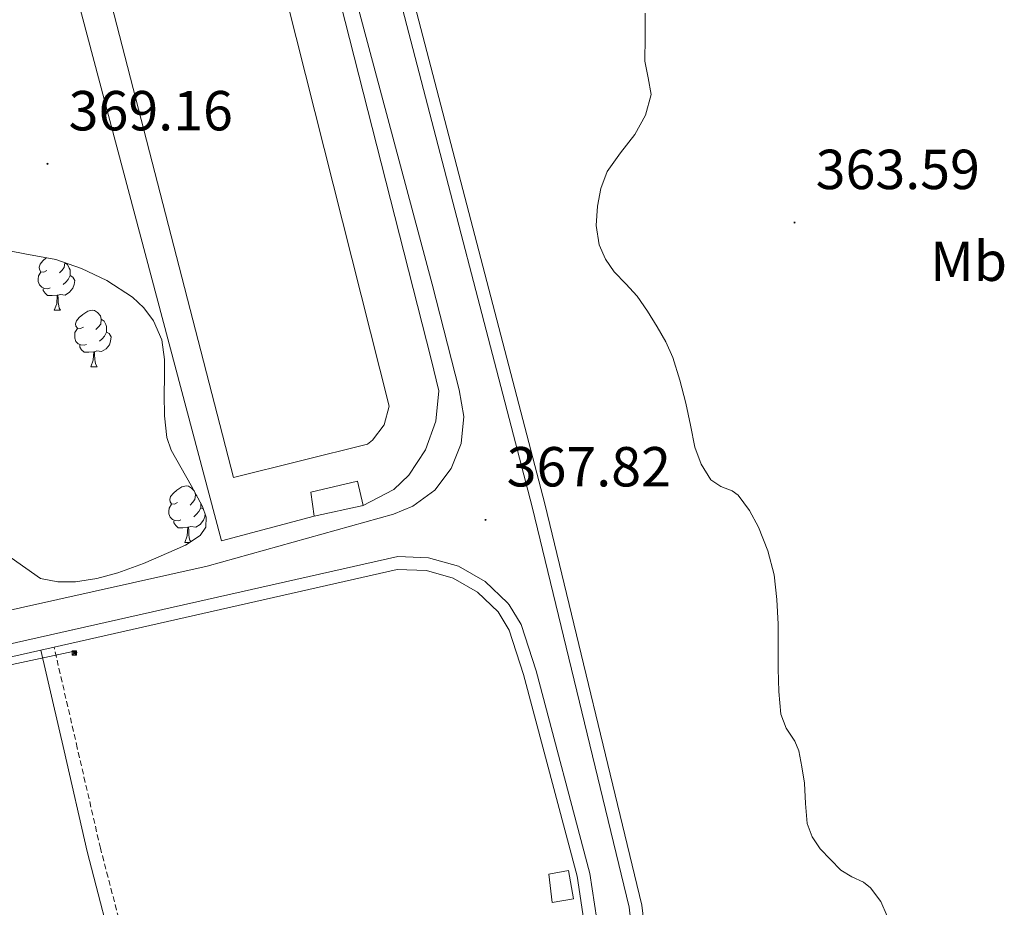
# Model space of a CAD drawing. Units: metres. Extents: x 545358 to 549833, y 4700427 to 4703428.
# Drawn here: x 548853 to 549028, y 4702141 to 4702299 of the extents above; entities that cross this region are included whole.
import ezdxf
from ezdxf.enums import TextEntityAlignment as Align

# ---------------------------------------------------------------- set-up
doc = ezdxf.new("R2010")
doc.units = ezdxf.units.M
doc.header["$MEASUREMENT"] = 0
doc.linetypes.add('TRAZOSX2', pattern=[1.5, 1, -0.5])
for name, color, linetype, lineweight in [('Carátula', 7, 'Continuous', 5), ('Level 15', 1, 'Continuous', 0), ('Level 20', 19, 'Continuous', 0), ('Level 21', 19, 'Continuous', 0), ('Level 32', 19, 'Continuous', 0), ('Level 35', 92, 'Continuous', 0), ('Level 36', 19, 'Continuous', 40), ('Level 37', 92, 'Continuous', 0), ('Level 41', 19, 'Continuous', 0), ('Level 5', 36, 'Continuous', 0), ('Level 52', 1, 'Continuous', 13), ('Level 7', 1, 'Continuous', 0)]:
    doc.layers.add(name, color=color, linetype=linetype, lineweight=lineweight)
doc.styles.add('Arial', font='ARIAL.TTF', dxfattribs={"height": 0.2})

# ---------------------------------------------------------------- blocks, each defined once
blk = doc.blocks.new('5PELE')
at = {"layer": 'Carátula', "linetype": 'Continuous', "lineweight": 5}
h = blk.add_hatch(color=9, dxfattribs=at)
edge = h.paths.add_edge_path()
edge.add_arc((0, 0), 2.85, 359.999, 719.999)
at = {"layer": 'Carátula', "color": 252, "linetype": 'Continuous', "lineweight": 5}
blk.add_circle((0, 0, 0), 2.85, dxfattribs=at)
blk = doc.blocks.new('5TME')
at = {"layer": 'Carátula', "color": 250, "linetype": 'Continuous', "lineweight": 5}
for p, q in [((3.7, 3.8), (-3.7, -3.8)), ((-3.7, 3.7), (3.8, -3.8))]:
    blk.add_line(p, q, dxfattribs=at)
at = {"layer": 'Carátula', "color": 250, "linetype": 'Continuous', "lineweight": 5, "flags": 128}
blk.add_lwpolyline([(-3.7, -3.8), (3.8, -3.8), (3.8, 3.7), (-3.7, 3.7), (-3.7, -3.8)], dxfattribs=at)
blk = doc.blocks.new('5PATER')
at = {"layer": 'Carátula', "linetype": 'Continuous', "lineweight": 5}
h = blk.add_hatch(color=250, dxfattribs=at)
edge = h.paths.add_edge_path()
edge.add_ellipse((0, 0), major_axis=(-1.33, -1.34), ratio=0.999422, start_angle=0, end_angle=360)

msp = doc.modelspace()

# ---------------------------------------------------------------- linework, layer by layer
at = {"layer": 'Level 15', "color": 20, "linetype": 'Continuous', "lineweight": 13}
msp.add_polyline3d([(548867.56, 4702309.4, 374.41), (548897.32, 4702315.69, 373.77), (548918.82, 4702230.47, 374.86), (548917.95, 4702227.15, 374.87), (548915.88, 4702224.41, 374.86), (548914.98, 4702223.7, 374.86), (548891.21, 4702217.77, 375.14), (548867.56, 4702309.4, 374.41)], dxfattribs=at)
at = {"layer": 'Level 15', "linetype": 'Continuous', "lineweight": 13}
msp.add_polyline3d([(548904.9, 4702215.21, 368.97), (548913.19, 4702217.11, 368.82), (548914.21, 4702212.82, 368.78), (548905.53, 4702210.9, 368.78), (548904.9, 4702215.21, 368.97)], dxfattribs=at)
at = {"layer": 'Level 15', "color": 1, "linetype": 'Continuous', "lineweight": 0}
msp.add_polyline3d([(548947.14, 4702147.32, 370.63), (548950.63, 4702148.01, 370.44), (548951.56, 4702142.98, 370.44), (548947.78, 4702142.34, 370.46), (548947.14, 4702147.32, 370.63)], dxfattribs=at)
at = {"layer": 'Level 20', "color": 19, "linetype": 'Continuous', "lineweight": 0, "ltscale": 0.5}
for points in [[(548856.86, 4702314.2, 368.57), (548904.55, 4702324.17, 368.41), (548926.26, 4702238.82, 368.2), (548927.61, 4702233.16, 368.18), (548927.09, 4702227.79, 368.18), (548925.28, 4702222.71, 368.17), (548922.29, 4702218.22, 368.14), (548919.67, 4702215.66, 368.12), (548914.07, 4702212.73, 367.7)], [(548905.53, 4702210.92, 367.67), (548889.05, 4702206.55, 367.38), (548861.21, 4702311.56, 368.17)]]:
    msp.add_polyline3d(points, dxfattribs=at)
at = {"layer": 'Level 21', "color": 19, "linetype": 'Continuous', "lineweight": 13}
for points in [[(548941.53, 4702048.62, 366.22), (548943.07, 4702050.63, 366.26), (548950.08, 4702062.06, 366.48), (548955.9, 4702074.13, 366.69), (548960.48, 4702086.73, 366.9), (548963.75, 4702099.7, 367.11), (548964.59, 4702104.46, 367.18), (548964.74, 4702105.33, 367.19), (548964.92, 4702110.4, 367.2), (548965.48, 4702126.58, 367.22), (548963.68, 4702141.87, 367.21), (548946.43, 4702213.13, 367.45), (548923.4, 4702301.58, 367.8), (548893.68, 4702416.05, 368.7)], [(548902.86, 4702340.42, 368.28), (548926.44, 4702252.1, 367.98), (548931.26, 4702233.35, 367.66), (548932.09, 4702228.62, 367.66), (548931.6, 4702223.84, 367.62), (548929.83, 4702219.37, 367.55), (548926.9, 4702215.56, 367.45), (548923.04, 4702212.69, 367.33), (548919.61, 4702211.27, 367.22), (548886.5, 4702202.06, 366.81), (548806.37, 4702184.17, 366.09), (548761.21, 4702174.12, 365.98), (548659.09, 4702151.4, 365.72), (548574.91, 4702132.18, 365.56), (548503.26, 4702115.91, 366.15)], [(548820.3, 4701983.53, 365.29), (548861.63, 4701998.32, 365.26), (548887.47, 4702008.94, 365.26), (548898.33, 4702014.14, 365.56), (548907.02, 4702018.06, 365.64), (548914.22, 4702023.21, 365.62), (548924.16, 4702031.86, 365.83), (548933.16, 4702041.47, 366.05), (548941.15, 4702051.94, 366.26), (548948.04, 4702063.17, 366.48), (548953.76, 4702075.03, 366.69), (548958.26, 4702087.41, 366.9), (548961.48, 4702100.19, 367.11), (548962.43, 4702105.58, 367.19), (548963.16, 4702126.49, 367.22), (548961.4, 4702141.46, 367.21), (548944.18, 4702212.57, 367.45), (548921.16, 4702301, 367.8)], [(548804.88, 4702177.7, 365.8), (548920.34, 4702203.74, 367.1), (548925.83, 4702203.54, 367.11), (548931.11, 4702202.04, 367.18), (548935.88, 4702199.32, 367.29), (548939.85, 4702195.52, 367.44), (548940.12, 4702195.19, 367.45), (548942.24, 4702191.66, 367.45), (548944.9, 4702183.43, 367.45), (548954.45, 4702147.45, 367.32), (548956.52, 4702133.86, 367.27)], [(548805.39, 4702175.46, 365.8), (548856.97, 4702187.12, 366.38), (548859.34, 4702187.65, 366.41), (548920.26, 4702201.43, 367.1), (548925.47, 4702201.25, 367.11), (548930.21, 4702199.9, 367.18), (548934.49, 4702197.45, 367.29), (548938.15, 4702193.96, 367.44), (548940.13, 4702190.69, 367.45), (548942.69, 4702182.78, 367.45), (548952.19, 4702146.98, 367.32), (548954.22, 4702133.63, 367.27)]]:
    msp.add_polyline3d(points, dxfattribs=at)
at = {"layer": 'Level 21', "color": 19, "linetype": 'Continuous', "lineweight": 0}
msp.add_polyline3d([(548895.32, 4702021.92, 365.61), (548892.04, 4702037.52, 365.57), (548888.77, 4702053.11, 365.53), (548882.69, 4702081.11, 365.5), (548876.29, 4702109.03, 365.5), (548870.73, 4702130.2, 365.35), (548865.22, 4702151.37, 365.48), (548861.1, 4702169.23, 365.93), (548856.97, 4702187.12, 366.38)], dxfattribs=at)
at = {"layer": 'Level 21', "color": 19, "linetype": 'TRAZOSX2', "lineweight": 0}
msp.add_polyline3d([(548897.56, 4702023.03, 365.61), (548894.41, 4702038.02, 365.57), (548891.14, 4702053.62, 365.53), (548885.06, 4702081.64, 365.5), (548878.64, 4702109.61, 365.5), (548873.08, 4702130.81, 365.35), (548867.57, 4702151.95, 365.48), (548863.46, 4702169.77, 365.93), (548859.34, 4702187.65, 366.38)], dxfattribs=at)
at = {"layer": 'Level 32', "color": 6, "linetype": 'Continuous', "lineweight": 0, "ltscale": 0.5}
msp.add_polyline3d([(548862.69, 4702186.88, 366.38), (548773.22, 4702167.7, 365.89)], dxfattribs=at)
at = {"layer": 'Level 35', "color": 92, "linetype": 'Continuous', "lineweight": 0, "ltscale": 0.5}
msp.add_polyline3d([(548848.65, 4702258.57, 370.71), (548854.14, 4702257.49, 370.79), (548859.64, 4702256.47, 370.78), (548864.23, 4702254.88, 370.65), (548868.68, 4702252.79, 370.52), (548873.27, 4702249.81, 370.38), (548875.25, 4702247.92, 370.32), (548876.97, 4702245.62, 370.25), (548878.46, 4702242.24, 370.13), (548878.95, 4702238.73, 370.02), (548878.92, 4702235.64, 369.98), (548878.87, 4702232.55, 369.94), (548878.92, 4702228.72, 369.92), (548879.33, 4702224.89, 369.88), (548880.1, 4702222.63, 369.8), (548881.88, 4702219.5, 369.59), (548883.67, 4702216.39, 369.38), (548885.68, 4702212.65, 369.2), (548886.36, 4702210.76, 369.13), (548886.29, 4702208.98, 369.08), (548885.29, 4702207.46, 369.05), (548882.66, 4702205.77, 369.01), (548879.69, 4702204.44, 368.97), (548875.23, 4702202.49, 368.9), (548870.66, 4702200.84, 368.84), (548866.92, 4702199.87, 368.84), (548863.16, 4702199.24, 368.84), (548860.03, 4702199.28, 368.78), (548856.92, 4702199.85, 368.7), (548851.73, 4702203.51, 368.46)], dxfattribs=at)
at = {"layer": 'Level 36', "color": 92, "linetype": 'Continuous', "lineweight": 0}
for points in [[(548858.06, 4702254.54, 0.01), (548857.53, 4702254.27, 0.01), (548857, 4702254.33, 0.01), (548856.74, 4702254.7, 0.01), (548856.68, 4702255.12, 0.01), (548856.84, 4702255.64, 0.01), (548857.32, 4702256.24, 0.01), (548857.96, 4702256.77, 0.01), (548857.97, 4702256.78, 0.01)], [(548861.25, 4702255.92, 0.01), (548861.14, 4702255.07, 0.01), (548860.71, 4702254.54, 0.01), (548860.29, 4702254.11, 0.01)], [(548861.26, 4702255.91, 0.01), (548861.72, 4702255.6, 0.01), (548862.04, 4702254.96, 0.01), (548862.2, 4702254.64, 0.01), (548862.2, 4702254.06, 0.01), (548862.2, 4702253.64, 0.01), (548861.83, 4702252.95, 0.01), (548861.41, 4702252.47, 0.01), (548860.93, 4702252.05, 0.01)], [(548858.65, 4702251.46, 0.01), (548858.22, 4702251.3, 0.01), (548857.64, 4702251.36, 0.01), (548857.16, 4702251.57, 0.01), (548856.74, 4702251.99, 0.01), (548856.52, 4702252.58, 0.01), (548856.52, 4702253, 0.01), (548856.58, 4702253.58, 0.01), (548857, 4702254.27, 0.01)], [(548862.2, 4702253.64, 0.01), (548862.65, 4702253.39, 0.01), (548863, 4702252.77, 0.01), (548862.89, 4702252.05, 0.01), (548862.68, 4702251.41, 0.01), (548862.09, 4702250.67, 0.01), (548861.3, 4702250.19, 0.01), (548860.45, 4702250.29, 0.01), (548860.02, 4702250.16, 0.01)], [(548859.91, 4702250.16, 0.01), (548859.02, 4702250.08, 0.01), (548858.17, 4702250.08, 0.01), (548857.75, 4702250.51, 0.01), (548857.43, 4702250.98, 0.01), (548857.43, 4702251.3, 0.01)], [(548859.36, 4702247.48, 0.01), (548859.8, 4702248.64, 0.01), (548859.91, 4702250.16, 0.01), (548860.02, 4702250.16, 0.01), (548860.05, 4702249.58, 0.01), (548860.09, 4702248.89, 0.01), (548860.16, 4702248.28, 0.01), (548860.27, 4702247.88, 0.01), (548860.49, 4702247.48, 0.01)], [(548859.36, 4702247.48, 0.01), (548860.49, 4702247.48, 0.01)], [(548864.54, 4702244.5, 0.01), (548864.01, 4702244.24, 0.01), (548863.48, 4702244.29, 0.01), (548863.21, 4702244.66, 0.01), (548863.16, 4702245.09, 0.01), (548863.32, 4702245.61, 0.01), (548863.8, 4702246.2, 0.01), (548864.43, 4702246.73, 0.01), (548865.33, 4702247.32, 0.01), (548866.08, 4702247.48, 0.01), (548866.5, 4702247.42, 0.01), (548867.03, 4702247.11, 0.01), (548867.56, 4702246.52, 0.01), (548867.72, 4702245.88, 0.01), (548867.61, 4702245.03, 0.01), (548867.19, 4702244.5, 0.01), (548866.77, 4702244.08, 0.01)], [(548867.72, 4702245.88, 0.01), (548868.2, 4702245.57, 0.01), (548868.51, 4702244.93, 0.01), (548868.67, 4702244.61, 0.01), (548868.67, 4702244.03, 0.01), (548868.67, 4702243.6, 0.01), (548868.3, 4702242.91, 0.01), (548867.88, 4702242.43, 0.01), (548867.4, 4702242.01, 0.01)], [(548865.12, 4702241.42, 0.01), (548864.7, 4702241.26, 0.01), (548864.11, 4702241.32, 0.01), (548863.64, 4702241.53, 0.01), (548863.21, 4702241.96, 0.01), (548863, 4702242.54, 0.01), (548863, 4702242.96, 0.01), (548863.05, 4702243.55, 0.01), (548863.48, 4702244.24, 0.01)], [(548868.67, 4702243.6, 0.01), (548869.13, 4702243.35, 0.01), (548869.47, 4702242.74, 0.01), (548869.36, 4702242.01, 0.01), (548869.15, 4702241.37, 0.01), (548868.57, 4702240.63, 0.01), (548867.77, 4702240.15, 0.01), (548866.92, 4702240.26, 0.01), (548866.49, 4702240.13, 0.01)], [(548866.38, 4702240.13, 0.01), (548865.49, 4702240.04, 0.01), (548864.65, 4702240.04, 0.01), (548864.22, 4702240.47, 0.01), (548863.9, 4702240.95, 0.01), (548863.9, 4702241.26, 0.01)], [(548865.84, 4702237.44, 0.01), (548866.27, 4702238.6, 0.01), (548866.38, 4702240.13, 0.01), (548866.49, 4702240.13, 0.01), (548866.53, 4702239.54, 0.01), (548866.56, 4702238.86, 0.01), (548866.63, 4702238.24, 0.01), (548866.75, 4702237.84, 0.01), (548866.96, 4702237.44, 0.01)], [(548865.84, 4702237.44, 0.01), (548866.96, 4702237.44, 0.01)], [(548881.25, 4702213.32, 0.01), (548880.72, 4702213.05, 0.01), (548880.19, 4702213.11, 0.01), (548879.92, 4702213.48, 0.01), (548879.87, 4702213.9, 0.01), (548880.03, 4702214.42, 0.01), (548880.51, 4702215.02, 0.01), (548881.14, 4702215.55, 0.01), (548882.04, 4702216.13, 0.01), (548882.79, 4702216.29, 0.01), (548883.22, 4702216.24, 0.01), (548883.74, 4702215.92, 0.01), (548884.18, 4702215.44, 0.01)], [(548884.31, 4702215.2, 0.01), (548884.44, 4702214.7, 0.01), (548884.32, 4702213.85, 0.01), (548883.9, 4702213.32, 0.01), (548883.48, 4702212.89, 0.01)], [(548884.44, 4702214.7, 0.01), (548884.66, 4702214.55, 0.01)], [(548881.84, 4702210.24, 0.01), (548881.41, 4702210.08, 0.01), (548880.82, 4702210.14, 0.01), (548880.35, 4702210.35, 0.01), (548879.92, 4702210.77, 0.01), (548879.71, 4702211.36, 0.01), (548879.71, 4702211.78, 0.01), (548879.76, 4702212.36, 0.01), (548880.19, 4702213.05, 0.01)], [(548885.38, 4702213.2, 0.01), (548885.38, 4702212.84, 0.01), (548885.38, 4702212.42, 0.01), (548885.02, 4702211.73, 0.01), (548884.6, 4702211.25, 0.01), (548884.12, 4702210.83, 0.01)], [(548886.15, 4702211.33, 0.01), (548886.08, 4702210.83, 0.01), (548885.86, 4702210.19, 0.01), (548885.28, 4702209.45, 0.01), (548884.48, 4702208.97, 0.01), (548883.64, 4702209.07, 0.01), (548883.2, 4702208.94, 0.01)], [(548885.38, 4702212.42, 0.01), (548885.84, 4702212.17, 0.01), (548885.87, 4702212.11, 0.01)], [(548883.1, 4702208.94, 0.01), (548882.2, 4702208.86, 0.01), (548881.36, 4702208.86, 0.01), (548880.94, 4702209.29, 0.01), (548880.62, 4702209.76, 0.01), (548880.62, 4702210.08, 0.01)], [(548882.55, 4702206.26, 0.01), (548882.98, 4702207.42, 0.01), (548883.1, 4702208.94, 0.01), (548883.2, 4702208.94, 0.01), (548883.24, 4702208.36, 0.01), (548883.28, 4702207.67, 0.01), (548883.34, 4702207.06, 0.01), (548883.46, 4702206.66, 0.01), (548883.61, 4702206.38, 0.01)], [(548882.55, 4702206.26, 0.01), (548883.41, 4702206.26, 0.01)]]:
    msp.add_polyline3d(points, dxfattribs=at)
at = {"layer": 'Level 5', "color": 36, "linetype": 'Continuous', "lineweight": 0}
msp.add_polyline3d([(548964.29, 4702300.25, 365.01), (548964.24, 4702295.99, 365.01), (548964.18, 4702291.74, 365.01), (548964.82, 4702288.74, 365.01), (548965.34, 4702285.78, 365.01), (548964.31, 4702282.15, 365.01), (548962.43, 4702278.68, 365.01), (548959.91, 4702275.43, 365.01), (548957.5, 4702272.12, 365.01), (548956.38, 4702269.09, 365.01), (548955.78, 4702265.98, 365.01), (548955.54, 4702262.52, 365.01), (548956.1, 4702259.08, 365.01), (548957.23, 4702256.58, 365.01), (548958.78, 4702254.33, 365.01), (548960.84, 4702252.15, 365.01), (548962.83, 4702249.96, 365.01), (548964.7, 4702247.31, 365.01), (548966.41, 4702244.55, 365.01), (548967.91, 4702241.88, 365.01), (548969.15, 4702239.08, 365.01), (548970.41, 4702235.05, 365.01), (548971.47, 4702230.97, 365.01), (548972.29, 4702227.07, 365.01), (548973.1, 4702223.16, 365.01), (548974.22, 4702220.13, 365.01), (548975.95, 4702217.35, 365.01), (548977.67, 4702216.2, 365.01), (548979.69, 4702215.44, 365.01), (548980.8, 4702214.63, 365.01), (548982.81, 4702211.94, 365.01), (548984.4, 4702208.97, 365.01), (548986.06, 4702204.79, 365.01), (548987.15, 4702200.49, 365.01), (548987.65, 4702196.12, 365.01), (548987.87, 4702191.74, 365.01), (548987.87, 4702187.78, 365.01), (548987.87, 4702183.83, 365.01), (548987.98, 4702179.8, 365.01), (548988.32, 4702175.78, 365.01), (548989.31, 4702173.29, 365.01), (548990.82, 4702170.95, 365.01), (548991.52, 4702169.27, 365.01), (548992.08, 4702166.39, 365.01), (548992.52, 4702163.5, 365.01), (548992.72, 4702159.91, 365.01), (548993.04, 4702156.33, 365.01), (548993.92, 4702153.96, 365.01), (548995.35, 4702151.84, 365.01), (548999, 4702148.06, 365.01), (549000.95, 4702146.87, 365.01), (549003.05, 4702145.93, 365.01), (549004.27, 4702144.94, 365.01), (549006.07, 4702142.49, 365.01), (549007.2, 4702139.86, 365.01)], dxfattribs=at)
at = {"layer": 'Level 52', "color": 1, "linetype": 'Continuous', "lineweight": 13}
for points in [[(548867.56, 4702309.4, 374.41), (548897.32, 4702315.69, 373.77), (548918.82, 4702230.47, 374.86), (548917.95, 4702227.15, 374.87), (548915.88, 4702224.41, 374.86), (548914.98, 4702223.7, 374.86), (548891.21, 4702217.77, 375.14), (548867.56, 4702309.4, 374.41)], [(548904.9, 4702215.21, 368.97), (548913.19, 4702217.11, 368.82), (548914.21, 4702212.82, 368.78), (548905.53, 4702210.9, 368.78), (548904.9, 4702215.21, 368.97)]]:
    msp.add_polyline3d(points, close=True, dxfattribs=at)
at = {"layer": 'Level 52', "color": 1, "linetype": 'Continuous', "lineweight": 0}
msp.add_polyline3d([(548947.14, 4702147.32, 370.63), (548950.63, 4702148.01, 370.44), (548951.56, 4702142.98, 370.44), (548947.78, 4702142.34, 370.46), (548947.14, 4702147.32, 370.63)], close=True, dxfattribs=at)

# ---------------------------------------------------------------- block references
at = {"layer": 'Level 32', "color": 19, "linetype": 'Continuous', "lineweight": 0, "xscale": 0.09999983015004542, "yscale": 0.09999983015004542}
msp.add_blockref('5TME', (548862.92, 4702186.64, 366.37), dxfattribs=at)
at = {"layer": 'Level 32', "color": 252, "linetype": 'Continuous', "lineweight": 0, "xscale": 0.09999983015004542, "yscale": 0.09999983015004542}
msp.add_blockref('5PELE', (548863.09, 4702186.7, 366.38), dxfattribs=at)
msp.add_blockref('5PELE', (548863.09, 4702186.7, 366.38), dxfattribs=at)
at = {"layer": 'Level 7', "color": 19, "linetype": 'Continuous', "lineweight": 0, "xscale": 0.09999983015004542, "yscale": 0.09999983015004542}
for p in [(548858.17, 4702273.49, 369.17), (548990.78, 4702263.06, 363.6), (548935.93, 4702210.26, 367.82)]:
    msp.add_blockref('5PATER', p, dxfattribs=at)

# ---------------------------------------------------------------- texts
at = {"layer": 'Level 37', "color": 92, "linetype": 'Continuous', "lineweight": 0, "style": 'Arial'}
msp.add_text('Mb', height=7, dxfattribs=at).set_placement((549021.67, 4702256.19, 362.99), align=Align.MIDDLE_CENTER)
at = {"layer": 'Level 41', "color": 19, "linetype": 'Continuous', "lineweight": 0, "style": 'Arial'}
for s, p in [('369.16', (548861.92, 4702277.24, 369.17)), ('363.59', (548994.53, 4702266.81, 363.6)), ('367.82', (548939.68, 4702214.01, 367.82))]:
    msp.add_text(s, height=7, dxfattribs=at).set_placement(p, align=Align.BOTTOM_LEFT)

doc.saveas('drawing.dxf')
